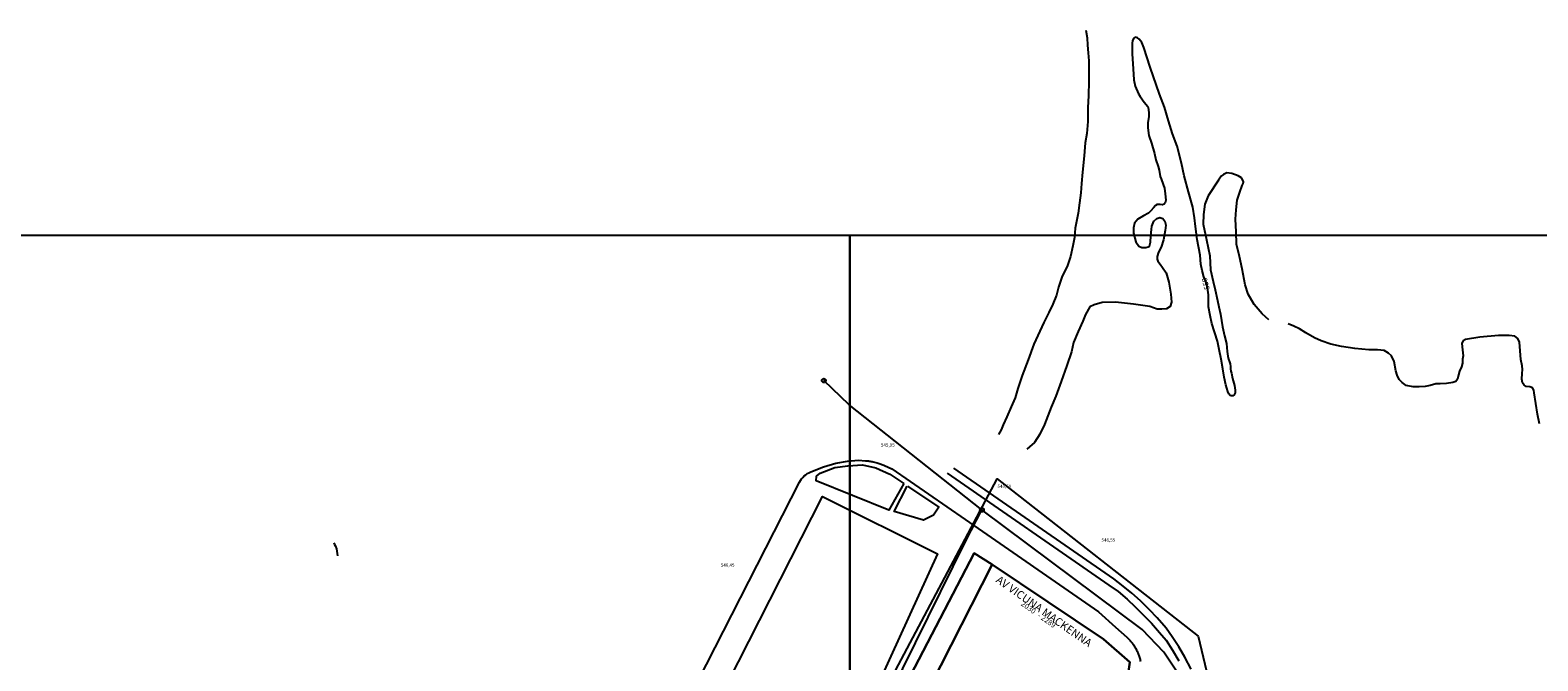
# Model space of a CAD drawing. Extents: x 345278 to 352620, y 6289600 to 6297733.
# Drawn here: x 348690 to 349260, y 6295439 to 6295678 of the extents above; entities that cross this region are included whole.
import ezdxf

# ---------------------------------------------------------------- set-up
doc = ezdxf.new("R2010")
doc.units = 0
doc.header["$MEASUREMENT"] = 0
doc.layers.get('0').update_dxf_attribs({"linetype": 'CONTINUOUS'})
for name, color, linetype in [('1010', 7, 'CONTINUOUS'), ('1400', 7, 'CONTINUOUS'), ('1500', 7, 'CONTINUOUS'), ('2000', 7, 'CONTINUOUS'), ('LIMITE_PREDIAL', 7, 'CONTINUOUS')]:
    doc.layers.add(name, color=color, linetype=linetype)

msp = doc.modelspace()

# ---------------------------------------------------------------- linework, layer by layer
at = {"color": 1}
for points in [[(349089.16, 6295677.5), (349089.67, 6295674.58), (349089.87, 6295671.83), (349090.07, 6295668.91), (349090.36, 6295665.86), (349090.39, 6295663.47), (349090.39, 6295658.07), (349090.27, 6295652.81), (349089.92, 6295648.12), (349089.97, 6295642.99), (349089.63, 6295638.53), (349088.99, 6295634.9), (349088.6, 6295630.04), (349087.98, 6295623.85), (349087.6, 6295619.56), (349087.31, 6295616.07), (349086.88, 6295612.32), (349086.28, 6295608.34), (349085.22, 6295602.73), (349084.89, 6295599.19), (349084.29, 6295596.1), (349083.38, 6295591.95), (349082.16, 6295588.24), (349080.32, 6295584.63), (349078.92, 6295580.39), (349078.13, 6295577.39), (349076.69, 6295573.97), (349075.18, 6295570.82), (349073.34, 6295567.12), (349069.62, 6295558.88), (349067.41, 6295552.97), (349065.2, 6295547.05), (349063.53, 6295542.2), (349062.53, 6295538.58), (349061.05, 6295535.19), (349059.35, 6295531.49), (349057.95, 6295528.4), (349057.19, 6295526.5), (349056.21, 6295524.79)], [(349158.43, 6295568.03), (349155.84, 6295570.39), (349152.81, 6295573.82), (349150.63, 6295577.72), (349149.47, 6295581.31), (349148.36, 6295587.38), (349147.29, 6295592.03), (349146.22, 6295596.68), (349146.03, 6295601.33), (349145.84, 6295606.11), (349146.05, 6295609.69), (349146.47, 6295613.23), (349147.38, 6295616.36), (349148.32, 6295618.79), (349148.64, 6295619.54), (349148.77, 6295620.24), (349148.6, 6295620.82), (349148.03, 6295621.71), (349146.85, 6295622.51), (349144.42, 6295623.41), (349142.48, 6295623.56), (349141.2, 6295623.04), (349140.44, 6295622.34), (349139.36, 6295620.88), (349135.48, 6295614.98), (349134.22, 6295611.76), (349133.66, 6295607.92), (349133.63, 6295604.2), (349134.82, 6295598.27), (349136.11, 6295592.24), (349136.38, 6295586.98), (349137.41, 6295582.55), (349138.09, 6295579.4), (349138.95, 6295575.33), (349139.46, 6295572.94), (349140.1, 6295570.28), (349140.91, 6295565.41), (349141.64, 6295562.04), (349142.41, 6295559.16), (349142.7, 6295556.15), (349142.94, 6295554.34), (349143.14, 6295553.23), (349143.53, 6295552.21), (349143.77, 6295551.45), (349143.87, 6295550.46), (349143.91, 6295549.6), (349144.03, 6295548.74), (349144.23, 6295547.91), (349144.7, 6295545.88), (349145.43, 6295543.26), (349145.64, 6295541.49), (349145.66, 6295540.52), (349145.28, 6295539.73), (349144.79, 6295539.37), (349144.21, 6295539.38), (349143.82, 6295539.56), (349143.31, 6295540.12), (349142.94, 6295540.98), (349142.12, 6295543.55), (349141.57, 6295546.43), (349141.06, 6295549.53), (349140.38, 6295553.29), (349139.65, 6295556.92), (349138.97, 6295560.07), (349136.85, 6295566.67), (349136.17, 6295569.77), (349135.62, 6295573.05), (349135.55, 6295575.75), (349135.65, 6295577.56), (349135.18, 6295580.18), (349134.84, 6295581.9), (349133.84, 6295584.37), (349133.15, 6295586.69), (349132.67, 6295589.09), (349132.4, 6295592.49), (349131.29, 6295598.43), (349130.62, 6295603.3), (349130.33, 6295606.57), (349129.61, 6295610.69), (349128.02, 6295616.41), (349126.42, 6295622.43), (349125.35, 6295627.31), (349123.72, 6295633.73), (349121.94, 6295638.39), (349120.47, 6295643.27), (349119.01, 6295648.36), (349117.1, 6295653.29), (349113.59, 6295663.53), (349111.17, 6295670.98), (349110.43, 6295672.84), (349109.42, 6295674.16), (349108.72, 6295674.67), (349107.93, 6295674.85), (349107.31, 6295674.46), (349106.9, 6295673.55), (349106.72, 6295672.51), (349106.73, 6295668.58), (349107.05, 6295662.91), (349107.37, 6295658.8), (349107.88, 6295656.31), (349109.14, 6295653.47), (349109.76, 6295652.45), (349111.33, 6295650.27), (349112.65, 6295648.63), (349112.9, 6295647.7), (349113.02, 6295646.02), (349113.02, 6295644.87), (349112.64, 6295642.44), (349112.63, 6295640.58), (349113.05, 6295637.74), (349114.05, 6295634.77), (349115.17, 6295630.87), (349115.73, 6295628.48), (349116.51, 6295626.04), (349116.94, 6295624.62), (349117.36, 6295622.28), (349117.71, 6295621.3), (349118.49, 6295619.17), (349119.01, 6295617.8), (349119.26, 6295615.72), (349119.46, 6295613.28), (349119.23, 6295612.27), (349118.77, 6295611.79), (349118.21, 6295611.57), (349117.33, 6295611.7), (349116.23, 6295611.67), (349115.6, 6295611.24), (349114.76, 6295610.44), (349113.82, 6295609.3), (349112.93, 6295608.42), (349111.07, 6295607.41), (349108.85, 6295606.05), (349107.64, 6295604.56), (349107.28, 6295602.84), (349107.26, 6295600.85), (349108.12, 6295597.57), (349109.31, 6295595.88), (349110.36, 6295595.39), (349111.95, 6295595.38), (349112.82, 6295595.65), (349113.25, 6295595.91), (349113.47, 6295596.43), (349113.69, 6295597.4), (349113.84, 6295599.87), (349114.04, 6295602.26), (349114.13, 6295603.5), (349114.91, 6295605.3), (349116.01, 6295606.36), (349117.21, 6295606.8), (349118.31, 6295606.39), (349119.14, 6295605.37), (349119.44, 6295603.9), (349119.16, 6295601.78), (349118.56, 6295598.34), (349117.72, 6295595.58), (349116.67, 6295593.66), (349116.17, 6295592.03), (349116.19, 6295591.02), (349116.42, 6295590.21), (349117.34, 6295589.06), (349118.26, 6295587.86), (349119.58, 6295585.81), (349120.61, 6295582.36), (349121.33, 6295577.75), (349121.57, 6295574.74), (349121.16, 6295573.1), (349119.74, 6295572.23), (349117.89, 6295572.07), (349116.21, 6295572.17), (349113.38, 6295573.07), (349107.29, 6295573.96), (349100.45, 6295574.8), (349095.36, 6295574.57), (349092.31, 6295573.8), (349090.71, 6295572.97), (349089.05, 6295570.06), (349088.06, 6295567.55), (349086.36, 6295563.62), (349084.56, 6295559.48), (349083.78, 6295555.99), (349081.98, 6295550.87), (349079.86, 6295544.74), (349077.92, 6295539.31), (349076.12, 6295535.04), (349073.6, 6295528.55), (349071.85, 6295524.94), (349069.84, 6295521.77), (349067.93, 6295520.06), (349066.86, 6295519.18)], [(349260.69, 6295528.83), (349260.01, 6295532.42), (349258.67, 6295540.45), (349258.53, 6295541.58), (349258.05, 6295542.34), (349257.12, 6295542.79), (349255.71, 6295542.88), (349254.92, 6295543.38), (349254.26, 6295544.29), (349254, 6295545.64), (349254.19, 6295547.76), (349254.26, 6295549.33), (349254.12, 6295550.74), (349253.71, 6295553.16), (349253.14, 6295559.71), (349252.57, 6295561.08), (349251.38, 6295561.93), (349249.26, 6295562.21), (349245.2, 6295562.11), (349238.16, 6295561.54), (349232.77, 6295560.69), (349231.92, 6295560.21), (349231.38, 6295559.24), (349231.46, 6295557.92), (349231.8, 6295554.51), (349231.65, 6295553.27), (349231.64, 6295551.77), (349231.23, 6295550.31), (349230.51, 6295548.72), (349230.15, 6295547.35), (349229.66, 6295545.69), (349229.07, 6295544.84), (349227.92, 6295544.36), (349225.57, 6295543.98), (349223.18, 6295543.91), (349221.5, 6295543.97), (349219.33, 6295543.32), (349217.52, 6295542.84), (349215.22, 6295542.73), (349213.01, 6295542.83), (349210.36, 6295543.25), (349208.82, 6295544.36), (349207.64, 6295545.57), (349206.85, 6295547.16), (349206.42, 6295548.76), (349205.74, 6295552.39), (349204.83, 6295554.48), (349203.6, 6295555.46), (349201.97, 6295556.44), (349199.54, 6295556.81), (349196.23, 6295556.79), (349190.97, 6295557.23), (349185.85, 6295558.06), (349181.79, 6295558.88), (349178.13, 6295560.19), (349175.62, 6295561.27), (349172.36, 6295563.15), (349169.94, 6295564.72), (349167.83, 6295565.7), (349165.76, 6295566.52)], [(348272.28, 6294988.29), (348424.84, 6295055), (348515.91, 6295098.02), (348777.07, 6295213.16), (348864.01, 6295253.43), (348898.72, 6295278.16), (348944.08, 6295320.75), (348983.25, 6295371.58), (349055.76, 6295508.01), (349131.7, 6295448.6), (349491.91, 6293937.38)], [(348804.95, 6295483.8), (348805.21, 6295483.18), (348805.6, 6295482.6), (348805.95, 6295481.54), (348806.03, 6295480.7), (348806.2, 6295479.81), (348806.37, 6295478.93)]]:
    msp.add_lwpolyline(points, dxfattribs=at)
at = {"color": 3}
for points in [[(348100, 6295000), (349000, 6295000), (349000, 6295600), (348100, 6295600), (348100, 6295000)], [(349000, 6295000), (349900, 6295000), (349900, 6295600), (349000, 6295600), (349000, 6295000)]]:
    msp.add_lwpolyline(points, dxfattribs=at)
at = {"color": 10}
for points in [[(349049.96, 6295496.29), (348999.73, 6295535.95), (348990.18, 6295545.14)], [(348901.67, 6295282.71), (348943.55, 6295322.11), (348966.77, 6295349.06), (348988.75, 6295376.84), (349005.75, 6295407.53), (349043.9, 6295484.66), (349049.96, 6295496.29)], [(349169.1, 6295257.88), (349139.42, 6295389.84), (349135.93, 6295406.92), (349134, 6295413.63), (349129.04, 6295427.04), (349118.72, 6295442.6), (349110.57, 6295451.07), (349049.96, 6295496.29)]]:
    msp.add_lwpolyline(points, dxfattribs=at)
at = {"layer": '1400', "color": 2}
for points in [[(349020.4, 6295506.29), (349014.73, 6295496.22), (348987.34, 6295507.31), (348987.4, 6295509.03), (348988.84, 6295510.22), (348994.3, 6295512.26), (348999.28, 6295512.97), (349004.85, 6295513.3), (349009.81, 6295512.21), (349015.12, 6295509.75), (349020.4, 6295506.29)], [(349021.84, 6295505.2), (349033.71, 6295497.28), (349031.63, 6295494.27), (349027.81, 6295492.42), (349016.73, 6295495.74), (349021.74, 6295505.22)], [(348926.53, 6295309.4), (348921.85, 6295313.4), (348913.68, 6295305.41), (348914.06, 6295304.2), (348908.75, 6295302.53), (348898.77, 6295342.22), (348912.56, 6295346.36), (348912.2, 6295346.69), (348913.95, 6295351.34), (348916.2, 6295356.73), (348945.89, 6295415.3), (348989.72, 6295501.41), (349033.17, 6295479.73), (349004.47, 6295416.7), (348989.99, 6295390.1), (348970.48, 6295359.09), (348945.61, 6295328.8), (348926.53, 6295309.4)], [(349052.65, 6295235.92), (349141.45, 6295249.22), (349118.45, 6295408.12), (349099.95, 6295405.62), (349097.45, 6295428.12), (349103.75, 6295428.82), (349105.15, 6295433.62), (349105.85, 6295438.72), (349095.85, 6295447.52), (349053.85, 6295475.72), (349046.95, 6295479.92), (349003.65, 6295396.72), (348983.35, 6295364.82), (348959.45, 6295332.92), (348924.65, 6295297.12), (348915.45, 6295288.02), (348915.45, 6295283.92), (348916.45, 6295279.92), (348919.25, 6295268.42), (348931.65, 6295219.42), (348932.85, 6295218.32), (348962.15, 6295222.72), (349052.65, 6295235.92)]]:
    msp.add_lwpolyline(points, dxfattribs=at)
at = {"layer": '1500'}
for centre in [(348990.18, 6295545.15), (349049.95, 6295496.29)]:
    msp.add_circle(centre, 0.759, dxfattribs=at)
at = {"layer": '2000', "color": 1}
for points in [[(348907.48, 6295362.85), (348980.98, 6295506.78), (348981.34, 6295507.42), (348981.76, 6295508.02), (348982.23, 6295508.58), (348982.75, 6295509.1), (348983.31, 6295509.57), (348983.92, 6295509.99), (348984.56, 6295510.35), (348985.23, 6295510.65), (348990.11, 6295512.6), (348994.69, 6295513.89), (348999.09, 6295514.74), (349003.31, 6295515.02), (349005.89, 6295514.88), (349006.26, 6295514.85), (349006.63, 6295514.82), (349007, 6295514.77), (349007.37, 6295514.72), (349007.74, 6295514.66), (349008.11, 6295514.59), (349008.48, 6295514.51), (349008.84, 6295514.43), (349010.36, 6295514.04), (349010.72, 6295513.95), (349011.08, 6295513.85), (349011.43, 6295513.73), (349011.79, 6295513.61), (349012.14, 6295513.49), (349012.49, 6295513.35), (349012.83, 6295513.21), (349013.17, 6295513.05), (349015.91, 6295511.81), (349043.66, 6295492.72), (349094.07, 6295457.74), (349100.47, 6295452.04), (349104.71, 6295448.26), (349104.99, 6295448.01), (349105.26, 6295447.75), (349105.52, 6295447.48), (349105.77, 6295447.21), (349106.02, 6295446.93), (349106.26, 6295446.64), (349106.49, 6295446.35), (349106.72, 6295446.05), (349107.1, 6295445.54), (349107.31, 6295445.23), (349107.52, 6295444.92), (349107.72, 6295444.61), (349107.91, 6295444.29), (349108.09, 6295443.96), (349108.26, 6295443.63), (349108.43, 6295443.29), (349108.58, 6295442.95), (349109.03, 6295441.93), (349109.17, 6295441.59), (349109.3, 6295441.24), (349109.42, 6295440.89), (349109.53, 6295440.53), (349109.63, 6295440.17), (349109.72, 6295439.81), (349109.8, 6295439.45), (349109.86, 6295439.08)], [(349036.75, 6295510.14), (349097.94, 6295467.9), (349101.4, 6295465.44), (349104.84, 6295462.58), (349107.9, 6295459.72), (349110.91, 6295456.71), (349114.02, 6295453.47), (349117.06, 6295449.96), (349119.53, 6295447.02), (349121.99, 6295443.33), (349124.36, 6295439.23)], [(349129.02, 6295436.12), (349126.59, 6295440.67), (349124.34, 6295444.57), (349121.86, 6295448.34), (349119.54, 6295451.65), (349116.22, 6295455.47), (349113.31, 6295458.51), (349109.9, 6295461.9), (349106.64, 6295464.81), (349103.38, 6295467.46), (349099.81, 6295470.3), (349039.3, 6295512.1)]]:
    msp.add_lwpolyline(points, dxfattribs=at)
at = {"layer": 'LIMITE_PREDIAL', "color": 4}
for points in [[(349003.65, 6295396.72), (349046.95, 6295479.92), (349053.85, 6295475.72), (349011.15, 6295391.72)], [(349099.95, 6295405.62), (349028.65, 6295394.72), (349011.15, 6295391.72), (349053.85, 6295475.72), (349095.85, 6295447.52), (349105.85, 6295438.72), (349105.15, 6295433.62), (349103.75, 6295428.82), (349097.45, 6295428.12), (349099.95, 6295405.62)]]:
    msp.add_lwpolyline(points, dxfattribs=at)

# ---------------------------------------------------------------- texts
at = {"color": 1}
msp.add_text('550', height=2, rotation=104.9659, dxfattribs=at).set_placement((349136.06, 6295579.77))
for s, p in [('545,95', (349011.76, 6295520.19)), ('545,60', (349055.8, 6295504.58)), ('546,55', (349095.12, 6295484.31)), ('546,45', (348951.22, 6295474.81))]:
    msp.add_text(s, height=1.25, dxfattribs=at).set_placement(p)
at = {"color": 10}
msp.add_text('AV VICUNA MACKENNA', height=3, rotation=324.8098, dxfattribs=at).set_placement((349054.93, 6295469.19))
at = {"layer": '1010', "color": 10}
for s, p in [('2030', (349064.48, 6295460.37)), (' - 2289', (349070.26, 6295456.29))]:
    msp.add_text(s, height=2, rotation=324.8098, dxfattribs=at).set_placement(p)

doc.saveas('drawing.dxf')
